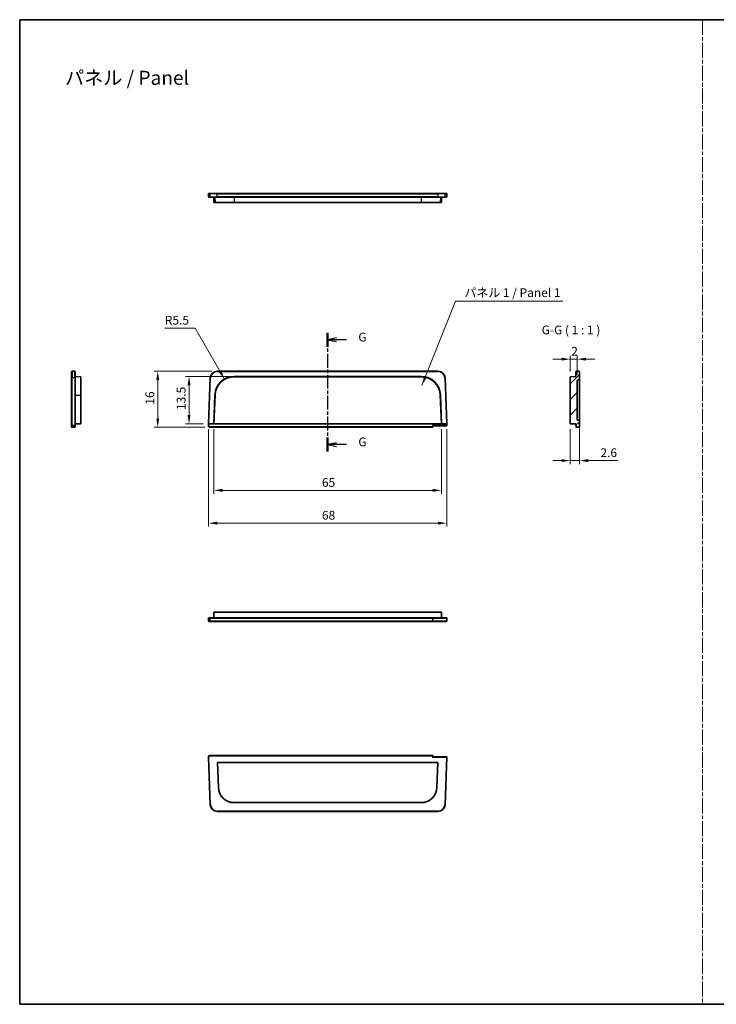
# Model space of a CAD drawing. Units: millimetres. Extents: x 14 to 2401, y 8 to 429.
# Drawn here: x 2010 to 2208, y 8 to 289 of the extents above; entities that cross this region are included whole.
import ezdxf

# ---------------------------------------------------------------- set-up
doc = ezdxf.new("R2010")
doc.units = ezdxf.units.MM
doc.linetypes.add('CHAIN', pattern=[0.3543, 0.2362, -0.0295, 0.0591, -0.0295])
doc.layers.get('Defpoints').update_dxf_attribs({"lineweight": 25})
for name, color, linetype, lineweight in [('Border (ISO)', 7, 'Continuous', 35), ('Dimension (ISO)', 7, 'Continuous', 18), ('Hatch (ISO)', 1, 'Continuous', 18), ('Section Line (ISO)', 7, 'CHAIN', 25), ('Sketch Geometry (ISO)', 7, 'Continuous', 18), ('Symbol (ISO)', 7, 'Continuous', 18), ('Visible (ISO)', 7, 'Continuous', 35), ('Visible Narrow (ISO)', 7, 'Continuous', 25)]:
    doc.layers.add(name, color=color, linetype=linetype, lineweight=lineweight)
doc.styles.add('Note Text (TK)', font='txt')
doc.dimstyles.new('Default - Method 1b (TK)', dxfattribs={"dimtxt": 2.5, "dimasz": 2.5, "dimexe": 1, "dimexo": 1.5, "dimgap": 1, "dimtad": 1, "dimtoh": 1, "dimrnd": 1e-08, "dimdsep": 46, "dimtxsty": 'Note Text (TK)', "dimcen": 0.09, "dimdle": 5, "dimclrd": 100, "dimclre": 100, "dimclrt": 7, "dimadec": 1, "dimazin": 1, "dimtfac": 1, "dimtmove": 0, "dimatfit": 3, "dimfxl": 1, "dimtolj": 1, "dimlwd": -1, "dimlwe": -1, "dimarcsym": 0})
doc.dimstyles.new('Default - Method 1b (TK)$7', dxfattribs={"dimtxt": 2.5, "dimasz": 2.5, "dimexe": 1, "dimexo": 1.5, "dimgap": 1, "dimtad": 1, "dimtoh": 1, "dimrnd": 1e-08, "dimdsep": 46, "dimtxsty": 'Note Text (TK)', "dimcen": 0.09, "dimdle": 5, "dimclrd": 100, "dimclre": 100, "dimclrt": 7, "dimadec": 1, "dimazin": 1, "dimtfac": 1, "dimtmove": 0, "dimatfit": 3, "dimfxl": 1, "dimtolj": 1, "dimlwd": -1, "dimlwe": -1, "dimarcsym": 0})

# ---------------------------------------------------------------- blocks, each defined once
blk = doc.blocks.new('図面枠 tk図枠')
at = {"layer": 'Border (ISO)'}
for p, q in [((14.5, 289), (405.5, 289)), ((14.5, 289), (14.5, 8)), ((405.5, 289), (405.5, 8)), ((14.5, 8), (405.5, 8))]:
    blk.add_line(p, q, dxfattribs=at)
blk = doc.blocks.new('2dTransSection6')
at = {"layer": 'Section Line (ISO)', "linetype": 'CHAIN', "ltscale": 16.895775}
blk.add_line((102.38, 199.65), (102.38, 165.73), dxfattribs=at)
at = {"layer": 'Section Line (ISO)', "linetype": 'Continuous', "lineweight": 50}
for p, q in [((102.38, 199.65), (102.38, 195.66)), ((102.38, 169.72), (102.38, 165.73))]:
    blk.add_line(p, q, dxfattribs=at)
at = {"layer": 'Section Line (ISO)', "linetype": 'Continuous'}
for p, q in [((104.88, 198.15), (102.38, 197.65)), ((104.88, 197.65), (102.38, 197.65)), ((102.38, 197.65), (104.88, 197.15)), ((107.77, 197.65), (104.88, 197.65)), ((104.88, 168.22), (102.38, 167.72)), ((104.88, 167.72), (102.38, 167.72)), ((102.38, 167.72), (104.88, 167.22)), ((107.77, 167.72), (104.88, 167.72))]:
    blk.add_line(p, q, dxfattribs=at)
at = {"layer": 'Section Line (ISO)', "char_height": 2.5, "attachment_point": 7, "style": 'Note Text (TK)'}
for insert in [(111.14, 196.38), (111.14, 166.45)]:
    blk.add_mtext('G', dxfattribs=dict(at, insert=insert))
blk = doc.blocks.new('*D88')
at = {"layer": 'Defpoints', "color": 0}
for p in [(2057.82, 187.21), (2070.68, 187.21), (2063.48, 173.71)]:
    blk.add_point(p, dxfattribs=at)
at = {"layer": 'Dimension (ISO)', "color": 100}
for p, q in [((2069.18, 187.21), (2056.82, 187.21)), ((2057.82, 176.21), (2057.82, 184.71)), ((2061.98, 173.71), (2056.82, 173.71))]:
    blk.add_line(p, q, dxfattribs=at)
for points in [[(2057.4, 184.71), (2058.23, 184.71), (2057.82, 187.21)], [(2057.4, 176.21), (2058.23, 176.21), (2057.82, 173.71)]]:
    blk.add_solid(points, dxfattribs=at)
at = {"layer": 'Dimension (ISO)', "color": 7, "insert": (2055.57, 177.65), "char_height": 2.5, "attachment_point": 4, "rotation": 90, "style": 'Note Text (TK)'}
blk.add_mtext('\\A1;13.5', dxfattribs=at)
blk = doc.blocks.new('*D89')
at = {"layer": 'Defpoints', "color": 0}
for p in [(2048.89, 188.71), (2065.87, 188.71), (2063.87, 172.71)]:
    blk.add_point(p, dxfattribs=at)
at = {"layer": 'Dimension (ISO)', "color": 100}
for p, q in [((2064.37, 188.71), (2047.89, 188.71)), ((2048.89, 175.21), (2048.89, 186.21)), ((2062.37, 172.71), (2047.89, 172.71))]:
    blk.add_line(p, q, dxfattribs=at)
for points in [[(2048.48, 186.21), (2049.31, 186.21), (2048.89, 188.71)], [(2048.48, 175.21), (2049.31, 175.21), (2048.89, 172.71)]]:
    blk.add_solid(points, dxfattribs=at)
at = {"layer": 'Dimension (ISO)', "color": 7, "insert": (2046.64, 179.18), "char_height": 2.5, "attachment_point": 4, "rotation": 90, "style": 'Note Text (TK)'}
blk.add_mtext('\\A1;16', dxfattribs=at)
blk = doc.blocks.new('*D90')
at = {"layer": 'Defpoints', "color": 0}
for p in [(2064.88, 173.71), (2129.88, 173.71), (2129.88, 154.71)]:
    blk.add_point(p, dxfattribs=at)
at = {"layer": 'Dimension (ISO)', "color": 100}
for p, q in [((2064.88, 172.21), (2064.88, 153.71)), ((2129.88, 172.21), (2129.88, 153.71)), ((2067.38, 154.71), (2127.38, 154.71))]:
    blk.add_line(p, q, dxfattribs=at)
for points in [[(2067.38, 155.13), (2067.38, 154.29), (2064.88, 154.71)], [(2127.38, 155.13), (2127.38, 154.29), (2129.88, 154.71)]]:
    blk.add_solid(points, dxfattribs=at)
at = {"layer": 'Dimension (ISO)', "color": 7, "insert": (2095.76, 156.96), "char_height": 2.5, "attachment_point": 4, "style": 'Note Text (TK)'}
blk.add_mtext('\\A1;65', dxfattribs=at)
blk = doc.blocks.new('*D91')
at = {"layer": 'Defpoints', "color": 0}
for p in [(2063.38, 173.72), (2131.39, 173.72), (2131.39, 145.35)]:
    blk.add_point(p, dxfattribs=at)
at = {"layer": 'Dimension (ISO)', "color": 100}
for p, q in [((2063.38, 172.22), (2063.38, 144.35)), ((2131.39, 172.22), (2131.39, 144.35)), ((2065.88, 145.35), (2128.89, 145.35))]:
    blk.add_line(p, q, dxfattribs=at)
for points in [[(2065.88, 145.77), (2065.88, 144.94), (2063.38, 145.35)], [(2128.89, 145.77), (2128.89, 144.94), (2131.39, 145.35)]]:
    blk.add_solid(points, dxfattribs=at)
at = {"layer": 'Dimension (ISO)', "color": 7, "insert": (2095.75, 147.6), "char_height": 2.5, "attachment_point": 4, "style": 'Note Text (TK)'}
blk.add_mtext('\\A1;68', dxfattribs=at)
blk = doc.blocks.new('*D92')
at = {"layer": 'Defpoints', "color": 0}
for p in [(2168.63, 192.15), (2166.63, 187.15), (2168.63, 186.19)]:
    blk.add_point(p, dxfattribs=at)
at = {"layer": 'Dimension (ISO)', "color": 100}
for p, q in [((2164.13, 192.15), (2161.63, 192.15)), ((2166.63, 188.65), (2166.63, 193.15)), ((2166.63, 192.15), (2168.63, 192.15)), ((2168.63, 187.69), (2168.63, 193.15)), ((2171.13, 192.15), (2173.63, 192.15))]:
    blk.add_line(p, q, dxfattribs=at)
for points in [[(2164.13, 192.57), (2164.13, 191.74), (2166.63, 192.15)], [(2171.13, 192.57), (2171.13, 191.74), (2168.63, 192.15)]]:
    blk.add_solid(points, dxfattribs=at)
at = {"layer": 'Dimension (ISO)', "color": 7, "insert": (2166.9, 194.4), "char_height": 2.5, "attachment_point": 4, "style": 'Note Text (TK)'}
blk.add_mtext('\\A1;2', dxfattribs=at)
blk = doc.blocks.new('*D93')
at = {"layer": 'Defpoints', "color": 0}
for p in [(2169.23, 174.71), (2166.63, 173.72), (2169.23, 163.2)]:
    blk.add_point(p, dxfattribs=at)
at = {"layer": 'Dimension (ISO)', "color": 100}
for p, q in [((2166.63, 172.22), (2166.63, 162.2)), ((2169.23, 173.21), (2169.23, 162.2)), ((2164.13, 163.2), (2161.63, 163.2)), ((2166.63, 163.2), (2169.23, 163.2)), ((2171.73, 163.2), (2180.22, 163.2))]:
    blk.add_line(p, q, dxfattribs=at)
for points in [[(2164.13, 163.61), (2164.13, 162.78), (2166.63, 163.2)], [(2171.73, 163.61), (2171.73, 162.78), (2169.23, 163.2)]]:
    blk.add_solid(points, dxfattribs=at)
at = {"layer": 'Dimension (ISO)', "color": 7, "insert": (2175.23, 165.45), "char_height": 2.5, "attachment_point": 4, "style": 'Note Text (TK)'}
blk.add_mtext('\\A1;2.6', dxfattribs=at)
blk = doc.blocks.new('*D94')
at = {"layer": 'Defpoints', "color": 0}
for p in [(2067.93, 186.47), (2070.68, 181.71)]:
    blk.add_point(p, dxfattribs=at)
at = {"layer": 'Dimension (ISO)', "color": 100}
for p, q in [((2050.92, 201.02), (2059.53, 201.02)), ((2059.53, 201.02), (2066.68, 188.64))]:
    blk.add_line(p, q, dxfattribs=at)
blk.add_solid([(2067.05, 188.85), (2066.32, 188.43), (2067.93, 186.47)], dxfattribs=at)
at = {"layer": 'Dimension (ISO)', "color": 7, "insert": (2050.92, 203.27), "char_height": 2.5, "attachment_point": 4, "style": 'Note Text (TK)'}
blk.add_mtext('\\A1;R5.5', dxfattribs=at)

msp = doc.modelspace()

# ---------------------------------------------------------------- hatches: boundary and pattern name
at = {"layer": 'Hatch (ISO)'}
h = msp.add_hatch(dxfattribs=at)
h.set_pattern_fill('ANSI31', color=256, scale=25.4, style=0)
h.set_pattern_definition([(45, (1995, 0.051), (-2.245064, 2.245064), [])])
edge = h.paths.add_edge_path()
edge.add_ellipse((2168.3286, 188.6103), major_axis=(0, 0.1), ratio=1, start_angle=0, end_angle=90)
edge.add_line((2168.2286, 188.6103), (2168.2286, 187.2103))
edge.add_line((2168.2286, 187.2103), (2166.6286, 187.1544))
edge.add_line((2166.6286, 187.1544), (2166.6286, 173.7243))
edge.add_line((2166.6286, 173.7243), (2168.2286, 173.7103))
edge.add_line((2168.2286, 173.7103), (2168.2601, 172.8068))
edge.add_ellipse((2168.3601, 172.8103), major_axis=(-0.0999, -0.0035), ratio=1, start_angle=0, end_angle=88)
edge.add_line((2168.3601, 172.7103), (2169.1286, 172.7103))
edge.add_ellipse((2169.1286, 172.8103), major_axis=(0, -0.1), ratio=1, start_angle=0, end_angle=90)
edge.add_line((2169.2286, 172.8103), (2169.2286, 174.7103))
edge.add_line((2169.2286, 174.7103), (2168.6286, 174.7313))
edge.add_line((2168.6286, 174.7313), (2168.6286, 186.1894))
edge.add_line((2168.6286, 186.1894), (2169.2286, 186.2103))
edge.add_line((2169.2286, 186.2103), (2169.2286, 188.6103))
edge.add_ellipse((2169.1286, 188.6103), major_axis=(0.1, 0), ratio=1, start_angle=0, end_angle=90)
edge.add_line((2169.1286, 188.7103), (2168.3286, 188.7103))

# ---------------------------------------------------------------- linework, layer by layer
at = {"layer": 'Sketch Geometry (ISO)', "color": 4, "linetype": 'CHAIN', "lineweight": 18, "ltscale": 18.448332}
msp.add_line((2204.382, 289.0585), (2204.382, 8), dxfattribs=at)
at = {"layer": 'Visible (ISO)'}
for p, q in [((2063.3651, 239.3341), (2063.3651, 238.5516)), ((2063.4651, 239.4341), (2063.4653, 239.4341)), ((2063.9674, 239.4341), (2063.4653, 239.4341)), ((2063.9674, 239.4341), (2065.8661, 239.4341)), ((2128.9024, 239.4341), (2065.8661, 239.4341)), ((2128.9024, 239.4341), (2130.8011, 239.4341)), ((2131.3037, 239.4341), (2130.8011, 239.4341)), ((2131.4037, 238.5516), (2131.4037, 239.3341)), ((2063.3967, 238.4783), (2063.4148, 238.4613)), ((2063.4833, 238.4341), (2063.9674, 238.4341)), ((2065.8661, 238.4341), (2063.9674, 238.4341)), ((2064.8843, 238.4341), (2064.9407, 236.8341)), ((2064.9407, 236.8341), (2065.2439, 236.8341)), ((2070.6843, 236.8341), (2065.2439, 236.8341)), ((2065.8661, 238.4341), (2128.9024, 238.4341)), ((2070.6843, 236.8341), (2124.0842, 236.8341)), ((2129.5246, 236.8341), (2124.0842, 236.8341)), ((2130.8011, 238.4341), (2128.9024, 238.4341)), ((2129.5246, 236.8341), (2129.8278, 236.8341)), ((2129.8843, 238.4341), (2129.8278, 236.8341)), ((2130.8011, 238.4341), (2131.2852, 238.4341)), ((2131.3537, 238.4613), (2131.3723, 238.4789)), ((2024.33, 186.7806), (2024.33, 188.6103)), ((2025.23, 188.7103), (2024.43, 188.7103)), ((2025.33, 188.6103), (2025.33, 186.7806)), ((2128.9024, 188.7103), (2065.8661, 188.7103)), ((2168.2286, 188.6103), (2168.2286, 187.2103)), ((2169.1286, 188.7103), (2168.3286, 188.7103)), ((2169.2286, 186.2103), (2169.2286, 188.6103)), ((2024.33, 186.7806), (2024.33, 173.2251)), ((2025.33, 187.2103), (2026.93, 187.1544)), ((2025.33, 173.7103), (2025.33, 186.7806)), ((2026.93, 187.1544), (2026.93, 181.9118)), ((2063.8675, 186.7843), (2063.3834, 173.7158)), ((2124.0842, 187.2103), (2070.6843, 187.2103)), ((2070.6843, 187.1544), (2124.0842, 187.1544)), ((2131.3851, 173.7158), (2130.9011, 186.7843)), ((2168.2286, 187.2103), (2166.6286, 187.1544)), ((2166.6286, 187.1544), (2166.6286, 173.7243)), ((2168.6286, 186.1894), (2169.2286, 186.2103)), ((2168.6286, 174.7313), (2168.6286, 186.1894)), ((2169.2286, 186.2103), (2169.2286, 181.8769)), ((2026.93, 173.7243), (2026.93, 181.9118)), ((2065.1881, 181.9139), (2064.8843, 173.7103)), ((2064.9407, 173.7243), (2065.2439, 181.9118)), ((2129.5246, 181.9118), (2129.8278, 173.7243)), ((2129.8843, 173.7103), (2129.5804, 181.9139)), ((2169.2286, 181.8769), (2169.2286, 174.7103)), ((2169.2286, 174.7103), (2168.6286, 174.7313)), ((2169.2286, 172.8103), (2169.2286, 174.7103)), ((2024.33, 172.8103), (2024.33, 173.2251)), ((2024.43, 172.7103), (2025.1985, 172.7103)), ((2025.3129, 173.2216), (2025.2985, 172.8068)), ((2025.3129, 173.2216), (2025.33, 173.7103)), ((2025.33, 173.7103), (2026.93, 173.7243)), ((2063.3834, 173.7158), (2063.3654, 173.2288)), ((2063.4833, 173.7103), (2063.4834, 173.7103)), ((2063.4834, 173.7103), (2064.8843, 173.7103)), ((2063.8651, 172.7103), (2127.3223, 172.7103)), ((2064.8843, 173.7103), (2064.9407, 173.7243)), ((2064.8843, 173.7103), (2129.8843, 173.7103)), ((2129.8278, 173.7243), (2064.9407, 173.7243)), ((2127.4223, 172.8103), (2127.4223, 173.1103)), ((2127.4223, 173.1103), (2131.3037, 173.1103)), ((2129.8843, 173.7103), (2129.8278, 173.7243)), ((2129.8843, 173.7103), (2131.2851, 173.7103)), ((2131.2851, 173.7103), (2131.2852, 173.7103)), ((2131.4037, 173.214), (2131.3851, 173.7158)), ((2166.6286, 173.7243), (2168.2286, 173.7103)), ((2168.2286, 173.7103), (2168.2601, 172.8068)), ((2168.3601, 172.7103), (2169.1286, 172.7103)), ((2063.3651, 117.4089), (2063.3651, 118.1913)), ((2063.3967, 118.2646), (2063.4148, 118.2817)), ((2063.4833, 118.3089), (2063.4834, 118.3089)), ((2063.4834, 118.3089), (2064.8843, 118.3089)), ((2064.8843, 118.3089), (2064.9407, 119.9089)), ((2064.8843, 118.3089), (2129.8843, 118.3089)), ((2129.8278, 119.9089), (2064.9407, 119.9089)), ((2127.4223, 118.1774), (2127.4223, 118.1878)), ((2127.4223, 117.4089), (2127.4223, 118.1774)), ((2129.8843, 118.3089), (2129.8278, 119.9089)), ((2129.8843, 118.3089), (2131.2851, 118.3089)), ((2131.2851, 118.3089), (2131.2852, 118.3089)), ((2131.3537, 118.2817), (2131.3723, 118.2641)), ((2131.4037, 118.1913), (2131.4037, 117.4089)), ((2063.8651, 117.3089), (2063.4651, 117.3089)), ((2063.8651, 117.3089), (2127.3223, 117.3089)), ((2127.3223, 117.3089), (2131.3037, 117.3089)), ((2127.3223, 79.0592), (2063.8651, 79.0592)), ((2127.4223, 78.6592), (2127.4223, 78.9592)), ((2063.3654, 78.5407), (2063.8675, 64.9852)), ((2065.922, 77.0592), (2128.8465, 77.0592)), ((2065.922, 77.0592), (2065.9437, 77.0382)), ((2066.1874, 69.8926), (2065.922, 77.0592)), ((2128.8248, 77.0382), (2065.9437, 77.0382)), ((2065.9437, 77.0382), (2066.2084, 69.8934)), ((2127.4223, 78.6592), (2127.3223, 78.5592)), ((2131.3037, 78.6592), (2127.4223, 78.6592)), ((2128.5602, 69.8934), (2128.8248, 77.0382)), ((2128.8465, 77.0592), (2128.5811, 69.8926)), ((2128.8465, 77.0592), (2128.8248, 77.0382)), ((2130.9011, 64.9852), (2131.4037, 78.5555)), ((2070.6843, 65.5801), (2124.0842, 65.5801)), ((2124.0842, 65.5592), (2070.6843, 65.5592)), ((2065.8661, 63.0592), (2128.9024, 63.0592))]:
    msp.add_line(p, q, dxfattribs=at)
for centre, radius, start, end in [((2063.4651, 239.3341), 0.1, 90, 180), ((2131.3037, 239.3341), 0.1, 0, 90), ((2131.3037, 238.5516), 0.1, 313.315426, 0), ((2024.43, 188.6103), 0.1, 90, 180), ((2025.23, 188.6103), 0.1, 0, 90), ((2065.8661, 186.7103), 2, 90, 177.878904), ((2128.9024, 186.7103), 2, 2.121096, 90), ((2168.3286, 188.6103), 0.1, 90, 180), ((2169.1286, 188.6103), 0.1, 0, 90), ((2070.6843, 181.7103), 5.5, 90, 177.878904), ((2070.6843, 181.7103), 5.4441, 90, 177.878904), ((2124.0842, 181.7103), 5.5, 2.121096, 90), ((2124.0842, 181.7103), 5.4441, 2.121096, 90), ((2024.43, 172.8103), 0.1, 180, 270), ((2025.1985, 172.8103), 0.1, 270, 358), ((2063.8651, 173.2103), 0.5, 177.878904, 270), ((2127.3223, 172.8103), 0.1, 270, 0), ((2131.3037, 173.2103), 0.1, 270, 2.121096), ((2168.3601, 172.8103), 0.1, 182, 270), ((2169.1286, 172.8103), 0.1, 270, 0), ((2131.3037, 118.1913), 0.1, 0, 46.684574), ((2063.4651, 117.4089), 0.1, 180, 270), ((2127.3223, 117.4089), 0.1, 270, 0), ((2131.3037, 117.4089), 0.1, 270, 0), ((2063.8651, 78.5592), 0.5, 90, 182.121096), ((2127.3223, 78.9592), 0.1, 0, 90), ((2131.3037, 78.5592), 0.1, 357.878904, 90), ((2070.6843, 70.0592), 4.5, 182.121096, 270), ((2070.6843, 70.0592), 4.479, 182.121096, 270), ((2124.0842, 70.0592), 4.479, 270, 357.878904), ((2124.0842, 70.0592), 4.5, 270, 357.878904), ((2065.8661, 65.0592), 2, 182.121096, 270), ((2128.9024, 65.0592), 2, 270, 357.878904)]:
    msp.add_arc(centre, radius, start, end, dxfattribs=at)
for centre, major_axis, ratio, start_param, end_param in [((2063.4834, 238.5341), (-0.0369, -0.093), 0.99905871, 5.09006456, 6.6608608), ((2131.2852, 238.5341), (0.0369, -0.093), 0.99905871, 5.90550982, 7.47630605), ((2025.23, 173.7121), (0.1, -0.0017), 0.0370004, 0.00064584, 1.57144208), ((2063.4834, 173.7121), (0.0999, -0.0037), 0.01744311, 3.14159235, 4.71238898), ((2127.3223, 173.2103), (0.1, -0.1), 0.01745506, 4.72984227, 6.26573201), ((2131.2852, 173.7121), (-0.0999, -0.0037), 0.01744311, 1.57079633, 3.14159256), ((2063.4834, 118.2089), (-0.0369, 0.093), 0.99905871, 5.90550982, 6.6608608), ((2127.3223, 118.1913), (-0.0719, 0.0719), 0.96568877, 3.94444411, 5.48033385), ((2127.3223, 118.1878), (0, 0.1001), 0.99939083, 4.71238898, 4.74729557), ((2131.2852, 118.2089), (0.0369, 0.093), 0.99905871, 5.90550982, 6.6608608)]:
    msp.add_ellipse(centre, major_axis=major_axis, ratio=ratio, start_param=start_param, end_param=end_param, dxfattribs=at)
for points in [[(2063.3967, 238.4783), (2063.3943, 238.4807), (2063.3917, 238.4833), (2063.3863, 238.4897), (2063.3835, 238.4933), (2063.3781, 238.5019), (2063.3754, 238.5068), (2063.3707, 238.5179), (2063.3687, 238.5241), (2063.3658, 238.5374), (2063.3651, 238.5445), (2063.3651, 238.5516)], [(2063.3967, 118.2646), (2063.3943, 118.2623), (2063.3917, 118.2596), (2063.3863, 118.2533), (2063.3835, 118.2496), (2063.3781, 118.241), (2063.3754, 118.2361), (2063.3707, 118.225), (2063.3687, 118.2188), (2063.3658, 118.2055), (2063.3651, 118.1984), (2063.3651, 118.1913)]]:
    msp.add_open_spline(points, degree=3, knots=[-1.6078164427, -1.6078164427, -1.6078164427, -1.6078164427, -1.6004124195, -1.6004124195, -1.5930083963, -1.5930083963, -1.5856043731, -1.5856043731, -1.57820035, -1.57820035, -1.5707963268, -1.5707963268, -1.5707963268, -1.5707963268], dxfattribs=at)
at = {"layer": 'Visible Narrow (ISO)'}
for p, q in [((2063.3654, 239.3341), (2063.3651, 239.3341)), ((2063.3654, 239.3341), (2063.8675, 239.3341)), ((2063.3654, 238.5511), (2063.3654, 239.3341)), ((2065.8661, 239.3341), (2063.8675, 239.3341)), ((2063.8675, 238.5341), (2063.8675, 239.3341)), ((2065.8661, 239.4341), (2065.8661, 239.3341)), ((2065.8661, 239.3341), (2128.9024, 239.3341)), ((2065.8661, 238.5341), (2065.8661, 239.3341)), ((2128.9024, 239.4341), (2128.9024, 239.3341)), ((2130.9011, 239.3341), (2128.9024, 239.3341)), ((2128.9024, 238.5341), (2128.9024, 239.3341)), ((2130.9011, 239.3341), (2131.4037, 239.3341)), ((2130.9011, 238.5341), (2130.9011, 239.3341)), ((2131.4037, 239.3341), (2131.4037, 239.3341)), ((2131.4037, 239.3341), (2131.4037, 238.5516)), ((2063.3834, 238.5341), (2063.3654, 238.5511)), ((2063.8675, 238.5341), (2063.3834, 238.5341)), ((2063.8675, 238.5341), (2065.8661, 238.5341)), ((2065.1881, 238.4341), (2065.2439, 236.8341)), ((2065.8661, 238.5341), (2065.8661, 238.4341)), ((2128.9024, 238.5341), (2065.8661, 238.5341)), ((2070.6843, 238.4341), (2070.6843, 236.8341)), ((2124.0842, 238.4341), (2124.0842, 236.8341)), ((2128.9024, 238.5341), (2128.9024, 238.4341)), ((2128.9024, 238.5341), (2130.9011, 238.5341)), ((2129.5804, 238.4341), (2129.5246, 236.8341)), ((2131.3851, 238.5341), (2130.9011, 238.5341)), ((2131.4037, 238.5516), (2131.3851, 238.5341)), ((2131.4037, 238.5516), (2131.4037, 238.5516)), ((2024.43, 188.7103), (2024.43, 186.7843)), ((2025.23, 186.7843), (2025.23, 188.7103)), ((2065.8661, 188.7103), (2065.8661, 188.6103)), ((2065.8661, 188.6103), (2128.9024, 188.6103)), ((2128.9024, 188.7103), (2128.9024, 188.6103)), ((2024.43, 173.2288), (2024.43, 186.7843)), ((2025.23, 186.7843), (2024.43, 186.7843)), ((2025.23, 186.7843), (2025.23, 173.7158)), ((2063.4833, 173.7103), (2063.9674, 186.7806)), ((2063.8675, 186.7843), (2063.9674, 186.7806)), ((2070.6843, 187.2103), (2070.6843, 187.1544)), ((2124.0842, 187.2103), (2124.0842, 187.1544)), ((2130.9011, 186.7843), (2130.8011, 186.7806)), ((2130.8011, 186.7806), (2131.2852, 173.7103)), ((2025.33, 181.9139), (2026.93, 181.9118)), ((2065.1881, 181.9139), (2065.2439, 181.9118)), ((2129.5804, 181.9139), (2129.5246, 181.9118)), ((2024.43, 173.2288), (2024.43, 172.7103)), ((2025.213, 173.2288), (2024.43, 173.2288)), ((2025.1985, 172.7103), (2025.213, 173.2288)), ((2025.23, 173.7158), (2025.213, 173.2288)), ((2063.4653, 173.2216), (2063.4834, 173.7103)), ((2127.3223, 172.8068), (2063.8651, 172.8068)), ((2063.8651, 172.7103), (2063.8651, 172.8068)), ((2127.3223, 173.2068), (2127.3223, 172.8068)), ((2131.3037, 173.2068), (2127.3223, 173.2068)), ((2127.3223, 172.7103), (2127.3223, 172.8068)), ((2131.2851, 173.7103), (2131.3037, 173.2068)), ((2131.3037, 173.2068), (2131.3037, 173.1103)), ((2063.4653, 118.2918), (2063.4834, 118.3089)), ((2127.3223, 118.2773), (2063.8651, 118.2773)), ((2063.8651, 118.1774), (2063.8651, 118.2773)), ((2063.8651, 118.1774), (2127.3223, 118.1774)), ((2063.8651, 117.4089), (2063.8651, 118.1774)), ((2127.3223, 118.2913), (2127.3223, 118.2773)), ((2131.3037, 118.2913), (2127.3223, 118.2913)), ((2127.3223, 118.1774), (2127.3223, 118.2773)), ((2127.3223, 118.1774), (2127.4223, 118.1774)), ((2127.3223, 118.1774), (2127.3223, 117.4089)), ((2127.4223, 118.1913), (2131.3037, 118.1913)), ((2131.2851, 118.3089), (2131.3037, 118.2913)), ((2131.3037, 118.2913), (2131.3037, 118.1913)), ((2131.3037, 118.1913), (2131.4037, 118.1913)), ((2131.3037, 118.1913), (2131.3037, 117.4089)), ((2063.3651, 117.4089), (2063.8651, 117.4089)), ((2127.3223, 117.4089), (2063.8651, 117.4089)), ((2063.8651, 117.3089), (2063.8651, 117.4089)), ((2127.4223, 117.4089), (2127.3223, 117.4089)), ((2127.3223, 117.3089), (2127.3223, 117.4089)), ((2131.3037, 117.4089), (2127.4223, 117.4089)), ((2131.4037, 117.4089), (2131.3037, 117.4089)), ((2131.3037, 117.4089), (2131.3037, 117.3089)), ((2063.8651, 78.9592), (2063.8651, 79.0592)), ((2063.8651, 78.9592), (2127.3223, 78.9592)), ((2127.3223, 78.9592), (2127.3223, 79.0592)), ((2127.3223, 78.9592), (2127.4223, 78.9592)), ((2127.3223, 78.9592), (2127.3223, 78.5592)), ((2063.3654, 78.5407), (2063.4653, 78.5444)), ((2063.9674, 64.9889), (2063.4653, 78.5444)), ((2127.3223, 78.5592), (2131.3037, 78.5592)), ((2131.3037, 78.5592), (2130.8011, 64.9889)), ((2131.3037, 78.6592), (2131.3037, 78.5592)), ((2131.4037, 78.5555), (2131.3037, 78.5592)), ((2066.1874, 69.8926), (2066.2084, 69.8934)), ((2128.5811, 69.8926), (2128.5602, 69.8934)), ((2063.9674, 64.9889), (2063.8675, 64.9852)), ((2070.6843, 65.5592), (2070.6843, 65.5801)), ((2124.0842, 65.5592), (2124.0842, 65.5801)), ((2130.8011, 64.9889), (2130.9011, 64.9852)), ((2128.9024, 63.1592), (2065.8661, 63.1592)), ((2065.8661, 63.1592), (2065.8661, 63.0592)), ((2128.9024, 63.1592), (2128.9024, 63.0592))]:
    msp.add_line(p, q, dxfattribs=at)
for centre, radius, start, end in [((2065.8661, 186.7103), 1.9, 90, 177.878904), ((2128.9024, 186.7103), 1.9, 2.121096, 90), ((2063.8651, 173.2068), 0.4, 177.878904, 270), ((2063.8651, 78.5592), 0.4, 90, 182.121096), ((2065.8661, 65.0592), 1.9, 182.121096, 270), ((2128.9024, 65.0592), 1.9, 270, 357.878904)]:
    msp.add_arc(centre, radius, start, end, dxfattribs=at)
for centre, major_axis, ratio, start_param, end_param in [((2063.4653, 239.3341), (0, 0.1), 0.99931483, 0, 1.57079633), ((2063.9674, 239.3341), (0, 0.1), 0.99931483, 0, 1.57079633), ((2130.8011, 239.3341), (0, 0.1), 0.99931483, 4.71238898, 6.28318531), ((2131.3037, 239.3341), (0, 0.1), 0.99931483, 4.71238898, 6.28318531), ((2063.8651, 238.5516), (0.5, 0), 0.02793662, 3.14159265, 3.17861277), ((2063.4653, 238.5511), (-0.0686, -0.0728), 0.99870691, 5.46773996, 6.28318531), ((2063.9674, 238.5341), (0, -0.1), 0.99931483, 4.71238898, 6.28318531), ((2130.8011, 238.5341), (0, -0.1), 0.99931483, 0, 1.57079633), ((2131.3037, 238.5516), (0.0686, -0.0728), 0.99870691, 0, 0.81544535), ((2024.43, 186.7806), (-0.1, 0), 0.03701166, 4.71238898, 6.28318531), ((2025.23, 186.7806), (0.1, 0), 0.03701166, 0, 1.57079633), ((2024.43, 173.2251), (-0.1, 0), 0.03701166, 4.71238898, 6.28318531), ((2025.213, 173.2251), (0.0999, -0.0035), 0.03698914, 0, 1.57208802), ((2063.4653, 173.2251), (-0.0999, 0.0037), 0.03487561, 0, 1.57208802), ((2127.3223, 172.8103), (0.1, 0), 0.0348995, 4.71238898, 6.28318531), ((2131.3037, 173.2103), (0.0999, 0.0037), 0.03487561, 4.71109729, 6.28318531), ((2063.8651, 118.1913), (0.5, 0), 0.02793662, 3.14159265, 4.71238898), ((2063.4653, 118.1919), (-0.0686, 0.0728), 0.99870691, 5.52654264, 6.28318531), ((2063.8651, 118.2913), (-0.4, 0), 0.03492077, 6.24616519, 7.85398163), ((2127.3223, 118.1774), (0.1, 0), 0.99939083, 0, 1.57079633), ((2131.3037, 118.1913), (0.0686, 0.0728), 0.99870691, 0, 0.75664267)]:
    msp.add_ellipse(centre, major_axis=major_axis, ratio=ratio, start_param=start_param, end_param=end_param, dxfattribs=at)

# ---------------------------------------------------------------- block references
msp.add_blockref('図面枠 tk図枠', (1995, 0.0511))
at = {"layer": 'Section Line (ISO)'}
msp.add_blockref('2dTransSection6', (1995, 0.0511), dxfattribs=at)

# ---------------------------------------------------------------- texts
at = {"layer": 'Symbol (ISO)', "color": 7, "line_spacing_factor": 1.5, "style": 'Note Text (TK)'}
for s, insert, char_height, width, attachment_point in [('{\\fＭＳ Ｐゴシック|b0|i0;\\H4.0000;パネル / Panel}', (2022.4345, 272.4703), 4, 37.988303, 4), ('{パネル 1 / Panel 1}', (2136.4119, 209.1061), 2.5, 29.766083, 7)]:
    msp.add_mtext(s, dxfattribs=dict(at, insert=insert, char_height=char_height, width=width, attachment_point=attachment_point))
at = {"layer": 'Symbol (ISO)', "color": 7, "insert": (2158.4623, 198.4603), "char_height": 2.5, "attachment_point": 7, "style": 'Note Text (TK)'}
msp.add_mtext('G-G ( 1 : 1 )', dxfattribs=at)

# ---------------------------------------------------------------- dimensions: what is measured, and where the dimension line sits
at = {"layer": 'Dimension (ISO)', "color": 100}
dim = msp.add_radius_dim(center=(2070.6843, 181.7103), mpoint=(2067.9343, 186.4735), dimstyle='Default - Method 1b (TK)', override={"dimtih": 1, "dimdec": 2, "dimcen": 0, "dimtp": 0, "dimtm": 0, "dimtdec": 2, "dimtofl": 0}, dxfattribs=at)
dim.commit()
dim.dimension.update_dxf_attribs({"geometry": '*D94', "text_midpoint": (2054.0011, 201.0247), "dimtype": 164})
for base, p1, p2, angle, override, picture, middle in [((2168.6286, 192.1544), (2166.6286, 187.1544), (2168.6286, 186.1894), 180, {"dimtoh": 0, "dimdec": 2, "dimtp": 0, "dimtm": 0, "dimtdec": 2, "dimtofl": 1, "dimatfit": 1}, '*D92', (2167.6286, 192.1544)), ((2048.8924, 188.7103), (2063.8651, 172.7103), (2065.8661, 188.7103), 270, {"dimtoh": 0, "dimdec": 2, "dimtp": 0, "dimtm": 0, "dimtdec": 2, "dimtofl": 0, "dimatfit": 1}, '*D89', (2048.8924, 180.7103)), ((2057.8164, 187.2103), (2063.4834, 173.7103), (2070.6843, 187.2103), 90, {"dimtoh": 0, "dimdec": 2, "dimtp": 0, "dimtm": 0, "dimtdec": 2, "dimtofl": 0, "dimatfit": 1}, '*D88', (2057.8164, 180.4603)), ((2169.2286, 163.1964), (2166.6286, 173.7243), (2169.2286, 174.7103), 180, {"dimtoh": 0, "dimdec": 2, "dimtp": 0, "dimtm": 0, "dimtdec": 2, "dimtofl": 1, "dimatfit": 1}, '*D93', (2177.2243, 163.1964)), ((2131.3851, 145.3525), (2063.3834, 173.7158), (2131.3851, 173.7158), 180, {"dimtoh": 0, "dimdec": 2, "dimtp": 0, "dimtm": 0, "dimtdec": 2, "dimtofl": 0, "dimatfit": 1}, '*D91', (2097.3843, 145.3525)), ((2129.8843, 154.7103), (2064.8843, 173.7103), (2129.8843, 173.7103), 180, {"dimtoh": 0, "dimdec": 2, "dimtp": 0, "dimtm": 0, "dimtdec": 2, "dimtofl": 0, "dimatfit": 1}, '*D90', (2097.3843, 154.7103))]:
    dim = msp.add_linear_dim(base=base, p1=p1, p2=p2, angle=angle, dimstyle='Default - Method 1b (TK)', override=override, dxfattribs=at)
    dim.commit()
    dim.dimension.update_dxf_attribs({"geometry": picture, "text_midpoint": middle, "dimtype": 160})

# ---------------------------------------------------------------- leaders
at = {"layer": 'Symbol (ISO)', "color": 100, "annotation_type": 0, "has_hookline": 1, "hookline_direction": 0, "text_width": 28.054}
msp.add_leader([(2124.2865, 184.6453), (2133.9119, 208.6894), (2136.4119, 208.6894)], dimstyle='Default - Method 1b (TK)$7', override={"dimgap": 0, "dimtad": 1}, dxfattribs=at)

doc.saveas('drawing.dxf')
